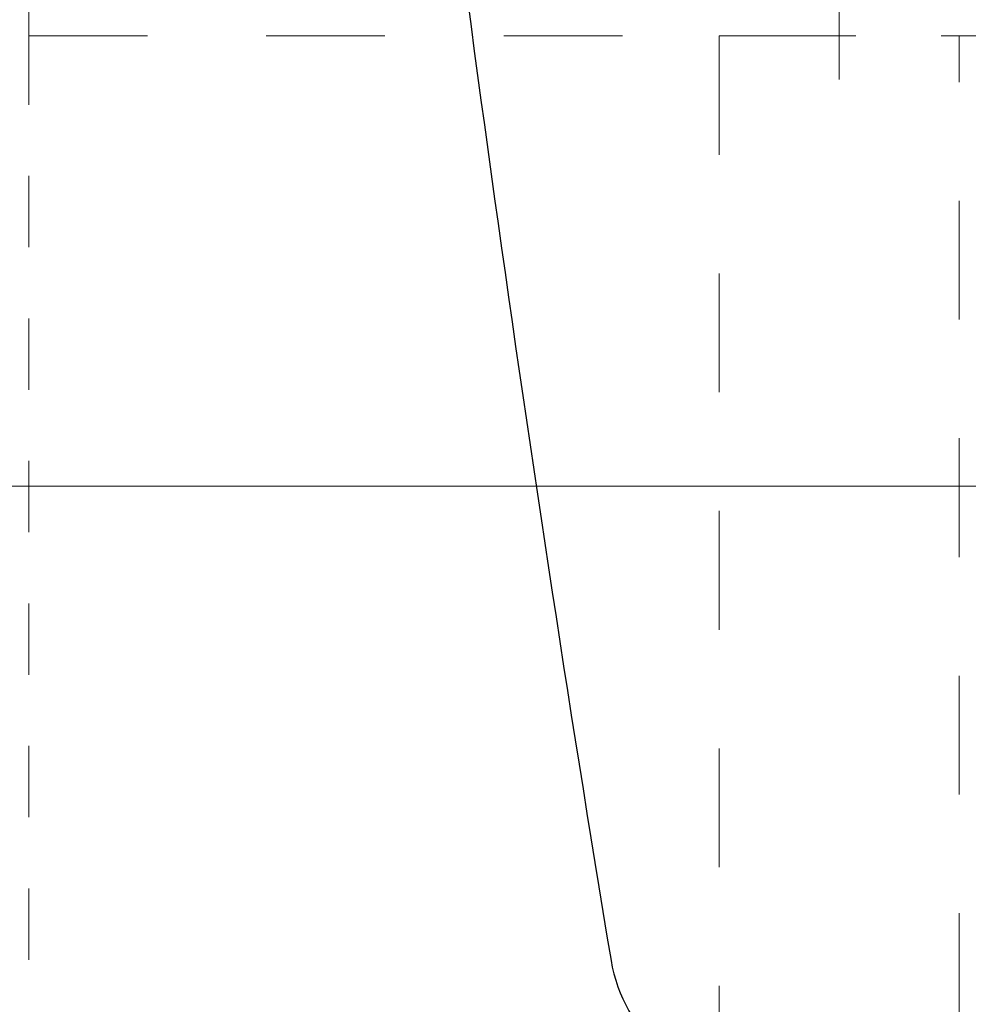
# Model space of a CAD drawing. Units: millimetres. Extents: x 0 to 250, y -250 to 0.
# Drawn here: x 161 to 175, y -203 to -188 of the extents above; entities that cross this region are included whole.
import ezdxf

# ---------------------------------------------------------------- set-up
doc = ezdxf.new("R2010")
doc.units = ezdxf.units.MM
doc.header["$MEASUREMENT"] = 0
for name, pattern in [('AI-Linetype-10138', [3.527778, 1.763889, -1.763889]), ('AI-Linetype-10140', [3.527778, 1.763889, -1.763889]), ('AI-Linetype-10142', [3.527778, 1.763889, -1.763889]), ('AI-Linetype-10144', [3.527778, 1.763889, -1.763889]), ('AI-Linetype-10145', [3.527778, 1.763889, -1.763889]), ('AI-Linetype-10186', [3.527778, 1.763889, -1.763889]), ('AI-Linetype-10187', [3.527778, 1.763889, -1.763889]), ('AI-Linetype-8555', [2.116667, 1.058333, -1.058333]), ('AI-Linetype-8565', [2.116667, 1.058333, -1.058333]), ('AI-Linetype-8704', [9.172222, 1.411111, -1.763889, 4.233333, -1.763889])]:
    doc.linetypes.add(name, pattern=pattern)
doc.layers.add('Layer 1', color=7, linetype='Continuous', lineweight=0)

msp = doc.modelspace()

# ---------------------------------------------------------------- linework, layer by layer
at = {"layer": 'Layer 1', "color": 0, "linetype": 'AI-Linetype-8704', "lineweight": 15}
msp.add_line((172.989, -183.185), (172.989, -189.145), dxfattribs=at)
at = {"layer": 'Layer 1', "color": 0, "linetype": 'AI-Linetype-8565', "lineweight": 15}
msp.add_line((160.949, -188.054), (160.949, -188.462), dxfattribs=at)
at = {"layer": 'Layer 1', "color": 0, "linetype": 'AI-Linetype-8555', "lineweight": 15}
msp.add_line((160.949, -188.462), (160.949, -203.662), dxfattribs=at)
at = {"layer": 'Layer 1', "color": 0, "linetype": 'AI-Linetype-10186', "lineweight": 18}
msp.add_line((160.949, -188.499), (171.205, -188.499), dxfattribs=at)
at = {"layer": 'Layer 1', "color": 0, "linetype": 'AI-Linetype-10140', "lineweight": 18}
msp.add_line((171.205, -188.499), (171.205, -203.662), dxfattribs=at)
at = {"layer": 'Layer 1', "color": 0, "linetype": 'AI-Linetype-10142', "lineweight": 18}
msp.add_line((171.205, -188.499), (171.473, -188.499), dxfattribs=at)
at = {"layer": 'Layer 1', "color": 0, "linetype": 'AI-Linetype-10138', "lineweight": 18}
msp.add_line((171.473, -188.499), (174.505, -188.499), dxfattribs=at)
at = {"layer": 'Layer 1', "color": 0, "linetype": 'AI-Linetype-10145', "lineweight": 18}
msp.add_line((174.505, -188.499), (174.773, -188.499), dxfattribs=at)
at = {"layer": 'Layer 1', "color": 0, "linetype": 'AI-Linetype-10144', "lineweight": 18}
msp.add_line((174.773, -210.351), (174.773, -188.499), dxfattribs=at)
at = {"layer": 'Layer 1', "color": 0, "linetype": 'AI-Linetype-10187', "lineweight": 18}
msp.add_line((174.773, -188.499), (177.672, -188.499), dxfattribs=at)
at = {"layer": 'Layer 1', "color": 0, "lineweight": 15}
msp.add_line((175.132, -195.189), (151.396, -195.189), dxfattribs=at)
at = {"layer": 'Layer 1', "color": 0, "lineweight": 25}
for points in [[(166.348, -178.828), (167.225, -186.657), (168.309, -194.462), (169.599, -202.233)], [(169.599, -202.232), (169.777, -203.309), (170.708, -204.098), (171.799, -204.098)]]:
    msp.add_open_spline(points, degree=3, dxfattribs=at)

doc.saveas('drawing.dxf')
